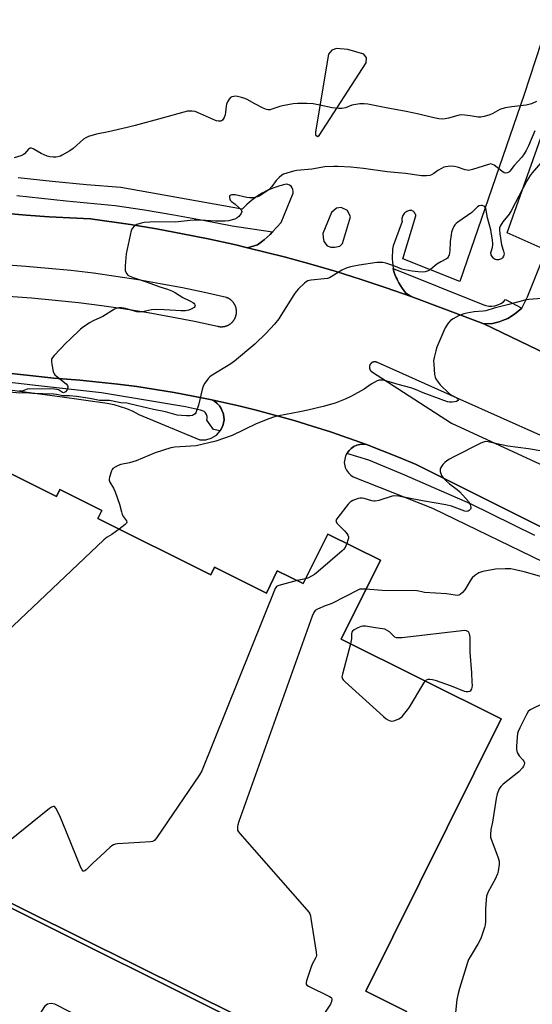
# Model space of a CAD drawing. Units: inches. Extents: x 1249766 to 1255766, y 537453 to 541454.
# Drawn here: x 1250539 to 1250756, y 538073 to 538490 of the extents above; entities that cross this region are included whole.
import ezdxf

# ---------------------------------------------------------------- set-up
doc = ezdxf.new("R2010")
doc.units = ezdxf.units.IN
doc.header["$MEASUREMENT"] = 0
for name, color, linetype in [('BLDG-Footprint', 5, 'Continuous'), ('TRANS-Non Street Sidewalk', 7, 'Continuous'), ('TRANS-Parking Lot', 4, 'Continuous'), ('TRANS-Road', 130, 'Continuous'), ('TRANS-Street Sidewalk', 7, 'Continuous'), ('Undefined', 1, 'Continuous')]:
    doc.layers.add(name, color=color, linetype=linetype)

msp = doc.modelspace()

# ---------------------------------------------------------------- linework, layer by layer
at = {"layer": 'BLDG-Footprint', "elevation": 431.9}
msp.add_lwpolyline([(1250431.96, 538172.58), (1250483.32, 538263.35), (1250507.29, 538311.63), (1250554.08, 538288.39), (1250555.55, 538291.33), (1250573.34, 538282.5), (1250571.61, 538279.02), (1250619.47, 538255.24), (1250621.06, 538258.44), (1250643.1, 538247.49), (1250647.64, 538256.97), (1250658.59, 538251.53), (1250669, 538272.49), (1250691.29, 538261.42), (1250674.68, 538227.96), (1250742.52, 538194.27), (1250685.19, 538078.83), (1250702.42, 538070.21), (1250693.39, 538052.03), (1250660.04, 538068.59), (1250654.18, 538056.79), (1250429.8, 538168.22)], close=True, dxfattribs=at)
at = {"layer": 'TRANS-Non Street Sidewalk'}
for points in [[(1250645.29, 538058.99, 0), (1250271.96, 538245.26, 0)], [(1250429.8, 538168.22, 0), (1250654.18, 538056.79, 0)]]:
    msp.add_polyline3d(points, dxfattribs=at)
at = {"layer": 'TRANS-Parking Lot'}
for points in [[(1250773.31, 538343.13, 0), (1250735.19, 538361.48, 0), (1250738.83, 538361.66, 0), (1250741.64, 538362.41, 0), (1250742.99, 538362.92, 0), (1250745.3, 538363.78, 0), (1250748.15, 538365.69, 0), (1250751.28, 538368.12, 0), (1250753.61, 538372.97, 0), (1250761.59, 538392.76, 0), (1250744.96, 538400.07, 0), (1250848.28, 538691.38, 0)], [(1250768.98, 538510.25, 0), (1250752.24, 538458.74, 0), (1250725.01, 538379.5, 0), (1250700.81, 538389.01, 0), (1250706.34, 538407.22, 0), (1250706.26, 538407.6, 0), (1250706.13, 538407.97, 0), (1250705.95, 538408.33, 0), (1250705.73, 538408.67, 0), (1250705.46, 538408.97, 0), (1250705.16, 538409.24, 0), (1250704.83, 538409.45, 0), (1250704.49, 538409.62, 0), (1250704.1, 538409.61, 0), (1250703.69, 538409.55, 0), (1250703.27, 538409.45, 0), (1250702.86, 538409.3, 0), (1250702.46, 538409.1, 0), (1250702.07, 538408.84, 0), (1250701.71, 538408.55, 0), (1250701.38, 538408.21, 0), (1250701.1, 538407.83, 0), (1250700.87, 538407.43, 0), (1250700.68, 538407.01, 0), (1250700.55, 538406.58, 0), (1250700.46, 538406.15, 0), (1250700.42, 538405.72, 0), (1250700.43, 538405.31, 0), (1250700.48, 538404.92, 0), (1250696.72, 538394.57, 0), (1250696.51, 538393.22, 0), (1250696.38, 538391.86, 0), (1250696.31, 538390.48, 0), (1250696.32, 538389.1, 0), (1250696.4, 538387.72, 0), (1250696.55, 538386.36, 0), (1250696.78, 538385, 0), (1250696.79, 538384.93, 0), (1250697.07, 538383.67, 0), (1250697.5, 538382.44, 0), (1250697.99, 538381.22, 0), (1250698.38, 538380.39, 0), (1250698.54, 538380.03, 0), (1250699.15, 538378.86, 0), (1250699.82, 538377.72, 0), (1250700.54, 538376.62, 0), (1250701.32, 538375.56, 0), (1250702.14, 538374.53, 0), (1250704.32, 538373.1, 0), (1250693.8, 538376.8, 0), (1250683.21, 538380.32, 0), (1250672.56, 538383.65, 0), (1250661.84, 538386.8, 0), (1250651.09, 538389.76, 0), (1250635.08, 538393.72, 0), (1250639.3, 538395.04, 0), (1250642.04, 538397.13, 0), (1250644.63, 538399.42, 0), (1250645.68, 538400.5, 0), (1250649.28, 538404.52, 0), (1250654.31, 538416.88, 0), (1250654.4, 538417.66, 0), (1250654.29, 538418.45, 0), (1250653.98, 538419.17, 0), (1250653.5, 538419.8, 0), (1250652.88, 538420.28, 0), (1250652.16, 538420.6, 0), (1250651.38, 538420.71, 0), (1250648.74, 538420.06, 0), (1250646.16, 538419.2, 0), (1250643.65, 538418.15, 0), (1250641.23, 538416.9, 0), (1250638.92, 538415.46, 0), (1250636.73, 538413.85, 0), (1250634.67, 538412.07, 0), (1250632.75, 538410.14, 0), (1250581.31, 538419.28, 0), (1250566.79, 538420.42, 0), (1250552.3, 538421.8, 0), (1250537.83, 538423.39, 0)], [(1250535.39, 538333.44, 0), (1250555.48, 538330.8, 0), (1250575.54, 538327.87, 0), (1250578.34, 538327.32, 0), (1250581.11, 538326.56, 0), (1250583.81, 538325.61, 0), (1250586.44, 538324.47, 0), (1250588.98, 538323.14, 0), (1250614.87, 538312.43, 0), (1250617.3, 538312.38, 0), (1250619.69, 538313.04, 0), (1250621.82, 538314.33, 0), (1250623.51, 538316.16, 0), (1250624.62, 538318.37, 0), (1250625.08, 538320.82, 0), (1250624.85, 538323.29, 0), (1250623.91, 538325.68, 0), (1250623.12, 538326.83, 0), (1250622.16, 538327.85, 0), (1250621.05, 538328.71, 0), (1250619.86, 538329.36, 0), (1250631.36, 538326.78, 0), (1250639.2, 538324.84, 0), (1250646.99, 538322.77, 0), (1250654.75, 538320.56, 0), (1250662.47, 538318.21, 0), (1250670.15, 538315.73, 0), (1250677.78, 538313.12, 0), (1250685.37, 538310.38, 0), (1250683.99, 538310.51, 0), (1250682.61, 538310.39, 0), (1250681.4, 538310.09, 0), (1250680.13, 538309.54, 0), (1250678.98, 538308.77, 0), (1250678.32, 538308.15, 0), (1250678.07, 538307.91, 0), (1250677.23, 538306.81, 0), (1250677.13, 538306.61, 0), (1250676.6, 538305.59, 0), (1250676.18, 538304.26, 0), (1250676, 538302.83, 0), (1250676.44, 538300.72, 0), (1250677.01, 538299.5, 0), (1250677.78, 538298.39, 0), (1250678.73, 538297.44, 0), (1250679.74, 538296.71, 0), (1250713.41, 538283.38, 0), (1250811.48, 538235.85, 0)], [(1250702.42, 538070.21, 0), (1250685.19, 538078.83, 0), (1250742.52, 538194.27, 0), (1250674.68, 538227.96, 0), (1250691.29, 538261.42, 0), (1250669, 538272.49, 0), (1250658.59, 538251.53, 0), (1250647.64, 538256.97, 0), (1250643.1, 538247.49, 0), (1250621.06, 538258.44, 0), (1250619.47, 538255.24, 0), (1250571.61, 538279.02, 0), (1250573.34, 538282.5, 0), (1250555.55, 538291.33, 0), (1250554.08, 538288.39, 0), (1250507.29, 538311.63, 0)], [(1250271.96, 538245.26, 0), (1250645.29, 538058.99, 0)]]:
    msp.add_polyline3d(points, dxfattribs=at)
for points in [[(1250669.36, 538475.82, 0), (1250663.83, 538442.89, 0), (1250663.88, 538441.65, 0), (1250664.69, 538440.96, 0), (1250665.36, 538441.34, 0), (1250685.3, 538472.16, 0), (1250685.41, 538474.2, 0), (1250684.33, 538475.83, 0), (1250677.5, 538477.7, 0), (1250672.7, 538478.18, 0), (1250670.68, 538477.4, 0)], [(1250668.71, 538394.59, 0), (1250670.36, 538393.98, 0), (1250672.04, 538393.99, 0), (1250674.08, 538394.46, 0), (1250675.27, 538395.58, 0), (1250678.7, 538406.82, 0), (1250677.33, 538409.61, 0), (1250674.68, 538410.83, 0), (1250672.67, 538410.57, 0), (1250670.66, 538408.74, 0), (1250666.98, 538399.82, 0), (1250667.04, 538398.19, 0), (1250667.38, 538396.35, 0)], [(1250551.86, 538073.65, 0), (1250550.36, 538073.38, 0), (1250548.96, 538072.39, 0), (1250546.36, 538068.1, 0), (1250546.36, 538066.69, 0), (1250546.68, 538065.69, 0), (1250547.53, 538065.04, 0), (1250548.47, 538064.93, 0), (1250561.57, 538065.63, 0), (1250562.19, 538057.4, 0), (1250577.19, 538057.78, 0), (1250578.87, 538058.2, 0), (1250579.1, 538058.91, 0), (1250578.95, 538059.95, 0), (1250578.04, 538060.77, 0), (1250553.44, 538073.31, 0)]]:
    msp.add_polyline3d(points, close=True, dxfattribs=at)
at = {"layer": 'TRANS-Road'}
for points in [[(1250531.62, 538408.47, 0), (1250541.27, 538407.57, 0), (1250550.94, 538406.85, 0), (1250568.46, 538405.96, 0), (1250585.42, 538403.55, 0), (1250596.44, 538401.73, 0), (1250607.42, 538399.73, 0), (1250618.36, 538397.53, 0), (1250630.09, 538394.95, 0), (1250635.08, 538393.72, 0), (1250651.09, 538389.76, 0), (1250661.84, 538386.8, 0), (1250672.56, 538383.65, 0), (1250683.21, 538380.32, 0), (1250693.8, 538376.8, 0), (1250704.32, 538373.1, 0), (1250735.19, 538361.48, 0), (1250773.31, 538343.13, 0)], [(1250533.65, 538373.25, 0), (1250543.58, 538372.53, 0), (1250553.5, 538371.63, 0), (1250563.4, 538370.56, 0), (1250573.29, 538369.32, 0), (1250583.14, 538367.91, 0), (1250592.98, 538366.32, 0), (1250602.78, 538364.57, 0), (1250612.55, 538362.64, 0), (1250622.29, 538360.54, 0), (1250622.4, 538360.51, 0), (1250622.51, 538360.48, 0), (1250622.61, 538360.46, 0), (1250622.72, 538360.44, 0), (1250622.83, 538360.42, 0), (1250622.94, 538360.4, 0), (1250623.05, 538360.38, 0), (1250623.16, 538360.36, 0), (1250623.27, 538360.35, 0), (1250623.38, 538360.34, 0), (1250623.49, 538360.33, 0), (1250623.61, 538360.32, 0), (1250623.72, 538360.32, 0), (1250623.83, 538360.31, 0), (1250623.94, 538360.31, 0), (1250624.05, 538360.31, 0), (1250624.16, 538360.31, 0), (1250624.27, 538360.32, 0), (1250624.38, 538360.32, 0), (1250624.49, 538360.33, 0), (1250624.61, 538360.34, 0), (1250624.72, 538360.35, 0), (1250624.83, 538360.37, 0), (1250624.93, 538360.38, 0), (1250625.05, 538360.4, 0), (1250625.16, 538360.42, 0), (1250625.26, 538360.44, 0), (1250625.37, 538360.47, 0), (1250625.48, 538360.49, 0), (1250625.59, 538360.52, 0), (1250625.69, 538360.55, 0), (1250625.81, 538360.58, 0), (1250625.91, 538360.61, 0), (1250626.02, 538360.65, 0), (1250626.12, 538360.68, 0), (1250626.23, 538360.72, 0), (1250626.33, 538360.76, 0), (1250626.43, 538360.8, 0), (1250626.54, 538360.84, 0), (1250626.59, 538360.87, 0), (1250626.64, 538360.89, 0), (1250626.74, 538360.94, 0), (1250626.84, 538360.99, 0), (1250626.94, 538361.04, 0), (1250627.03, 538361.09, 0), (1250627.13, 538361.15, 0), (1250627.23, 538361.2, 0), (1250627.32, 538361.26, 0), (1250627.42, 538361.32, 0), (1250627.51, 538361.38, 0), (1250627.6, 538361.44, 0), (1250627.69, 538361.51, 0), (1250627.78, 538361.57, 0), (1250627.87, 538361.64, 0), (1250627.96, 538361.71, 0), (1250628.05, 538361.78, 0), (1250628.13, 538361.85, 0), (1250628.21, 538361.92, 0), (1250628.3, 538362, 0), (1250628.38, 538362.08, 0), (1250628.46, 538362.15, 0), (1250628.53, 538362.23, 0), (1250628.61, 538362.31, 0), (1250628.69, 538362.39, 0), (1250628.76, 538362.47, 0), (1250628.84, 538362.56, 0), (1250628.91, 538362.64, 0), (1250628.98, 538362.73, 0), (1250629.05, 538362.82, 0), (1250629.11, 538362.91, 0), (1250629.18, 538363, 0), (1250629.24, 538363.09, 0), (1250629.31, 538363.18, 0), (1250629.37, 538363.27, 0), (1250629.42, 538363.37, 0), (1250629.48, 538363.46, 0), (1250629.54, 538363.56, 0), (1250629.59, 538363.65, 0), (1250629.64, 538363.76, 0), (1250629.69, 538363.86, 0), (1250629.74, 538363.96, 0), (1250629.79, 538364.05, 0), (1250629.83, 538364.16, 0), (1250629.87, 538364.26, 0), (1250629.92, 538364.36, 0), (1250629.96, 538364.47, 0), (1250629.99, 538364.57, 0), (1250630.03, 538364.68, 0), (1250630.07, 538364.78, 0), (1250630.09, 538364.89, 0), (1250630.13, 538365, 0), (1250630.15, 538365.11, 0), (1250630.18, 538365.21, 0), (1250630.21, 538365.32, 0), (1250630.23, 538365.43, 0), (1250630.25, 538365.54, 0), (1250630.27, 538365.65, 0), (1250630.29, 538365.76, 0), (1250630.3, 538365.87, 0), (1250630.31, 538365.98, 0), (1250630.33, 538366.09, 0), (1250630.34, 538366.2, 0), (1250630.35, 538366.31, 0), (1250630.35, 538366.42, 0), (1250630.35, 538366.53, 0), (1250630.35, 538366.65, 0), (1250630.35, 538366.76, 0), (1250630.35, 538366.87, 0), (1250630.35, 538366.98, 0), (1250630.34, 538367.09, 0), (1250630.34, 538367.2, 0), (1250630.32, 538367.31, 0), (1250630.31, 538367.42, 0), (1250630.3, 538367.54, 0), (1250630.28, 538367.64, 0), (1250630.26, 538367.75, 0), (1250630.25, 538367.86, 0), (1250630.22, 538367.97, 0), (1250630.2, 538368.08, 0), (1250630.17, 538368.19, 0), (1250630.15, 538368.3, 0), (1250630.12, 538368.4, 0), (1250630.09, 538368.51, 0), (1250630.05, 538368.62, 0), (1250630.02, 538368.72, 0), (1250629.98, 538368.83, 0), (1250629.95, 538368.93, 0), (1250629.91, 538369.04, 0), (1250629.86, 538369.14, 0), (1250629.82, 538369.24, 0), (1250629.77, 538369.35, 0), (1250629.73, 538369.44, 0), (1250629.68, 538369.54, 0), (1250629.63, 538369.65, 0), (1250629.58, 538369.74, 0), (1250629.52, 538369.84, 0), (1250629.46, 538369.93, 0), (1250629.41, 538370.03, 0), (1250629.35, 538370.12, 0), (1250629.29, 538370.22, 0), (1250629.22, 538370.31, 0), (1250629.16, 538370.4, 0), (1250629.09, 538370.49, 0), (1250629.03, 538370.58, 0), (1250628.96, 538370.67, 0), (1250628.89, 538370.75, 0), (1250628.82, 538370.84, 0), (1250628.74, 538370.92, 0), (1250628.67, 538371, 0), (1250628.59, 538371.09, 0), (1250628.52, 538371.16, 0), (1250628.44, 538371.25, 0), (1250628.36, 538371.32, 0), (1250628.28, 538371.4, 0), (1250628.19, 538371.47, 0), (1250628.11, 538371.54, 0), (1250628.02, 538371.62, 0), (1250627.94, 538371.69, 0), (1250627.85, 538371.75, 0), (1250627.76, 538371.82, 0), (1250627.67, 538371.89, 0), (1250627.58, 538371.95, 0), (1250627.49, 538372.01, 0), (1250627.39, 538372.07, 0), (1250627.3, 538372.13, 0), (1250627.2, 538372.19, 0), (1250627.11, 538372.24, 0), (1250627.01, 538372.29, 0), (1250626.91, 538372.35, 0), (1250626.81, 538372.4, 0), (1250626.71, 538372.45, 0), (1250626.61, 538372.49, 0), (1250626.51, 538372.54, 0), (1250626.41, 538372.58, 0), (1250626.3, 538372.62, 0), (1250626.18, 538372.67, 0), (1250616.85, 538374.79, 0), (1250607.49, 538376.75, 0), (1250598.09, 538378.54, 0), (1250588.66, 538380.17, 0), (1250579.21, 538381.64, 0), (1250569.73, 538382.94, 0), (1250560.23, 538384.07, 0), (1250550.71, 538385.04, 0), (1250541.18, 538385.84, 0), (1250531.63, 538386.48, 0)], [(1250793.45, 538299.03, 0), (1250725.14, 538329.47, 0), (1250721.05, 538331.29, 0), (1250690.09, 538345.09, 0), (1250690.06, 538345.11, 0), (1250690.02, 538345.13, 0), (1250689.99, 538345.15, 0), (1250689.95, 538345.17, 0), (1250689.92, 538345.19, 0), (1250689.88, 538345.2, 0), (1250689.84, 538345.22, 0), (1250689.81, 538345.23, 0), (1250689.77, 538345.25, 0), (1250689.73, 538345.26, 0), (1250689.7, 538345.28, 0), (1250689.66, 538345.29, 0), (1250689.62, 538345.3, 0), (1250689.58, 538345.32, 0), (1250689.54, 538345.33, 0), (1250689.51, 538345.34, 0), (1250689.47, 538345.35, 0), (1250689.43, 538345.36, 0), (1250689.39, 538345.37, 0), (1250689.36, 538345.37, 0), (1250689.31, 538345.38, 0), (1250689.27, 538345.39, 0), (1250689.24, 538345.39, 0), (1250689.2, 538345.4, 0), (1250689.16, 538345.4, 0), (1250689.12, 538345.41, 0), (1250689.08, 538345.41, 0), (1250689.04, 538345.41, 0), (1250689, 538345.41, 0), (1250688.96, 538345.41, 0), (1250688.92, 538345.41, 0), (1250688.88, 538345.41, 0), (1250688.84, 538345.41, 0), (1250688.8, 538345.41, 0), (1250688.76, 538345.41, 0), (1250688.72, 538345.41, 0), (1250688.68, 538345.4, 0), (1250688.64, 538345.4, 0), (1250688.6, 538345.39, 0), (1250688.57, 538345.39, 0), (1250688.53, 538345.38, 0), (1250688.49, 538345.37, 0), (1250688.45, 538345.37, 0), (1250688.41, 538345.36, 0), (1250688.37, 538345.35, 0), (1250688.33, 538345.34, 0), (1250688.3, 538345.33, 0), (1250688.26, 538345.32, 0), (1250688.22, 538345.3, 0), (1250688.18, 538345.29, 0), (1250688.14, 538345.28, 0), (1250688.11, 538345.26, 0), (1250688.07, 538345.25, 0), (1250688.03, 538345.24, 0), (1250688, 538345.22, 0), (1250687.96, 538345.2, 0), (1250687.92, 538345.19, 0), (1250687.89, 538345.17, 0), (1250687.85, 538345.15, 0), (1250687.82, 538345.13, 0), (1250687.79, 538345.11, 0), (1250687.75, 538345.09, 0), (1250687.72, 538345.07, 0), (1250687.68, 538345.05, 0), (1250687.65, 538345.03, 0), (1250687.62, 538345.01, 0), (1250687.58, 538344.98, 0), (1250687.55, 538344.96, 0), (1250687.52, 538344.93, 0), (1250687.49, 538344.91, 0), (1250687.46, 538344.88, 0), (1250687.43, 538344.86, 0), (1250687.4, 538344.83, 0), (1250687.37, 538344.8, 0), (1250687.34, 538344.78, 0), (1250687.31, 538344.75, 0), (1250687.28, 538344.72, 0), (1250687.26, 538344.69, 0), (1250687.23, 538344.66, 0), (1250687.21, 538344.63, 0), (1250687.18, 538344.6, 0), (1250687.16, 538344.57, 0), (1250687.13, 538344.54, 0), (1250687.11, 538344.51, 0), (1250687.08, 538344.48, 0), (1250687.06, 538344.45, 0), (1250687.04, 538344.42, 0), (1250687.02, 538344.38, 0), (1250686.99, 538344.35, 0), (1250686.97, 538344.31, 0), (1250686.96, 538344.28, 0), (1250686.94, 538344.25, 0), (1250686.91, 538344.21, 0), (1250686.9, 538344.18, 0), (1250686.88, 538344.14, 0), (1250686.86, 538344.1, 0), (1250686.85, 538344.07, 0), (1250686.83, 538344.03, 0), (1250686.81, 538344, 0), (1250686.8, 538343.96, 0), (1250686.79, 538343.92, 0), (1250686.77, 538343.88, 0), (1250686.76, 538343.85, 0), (1250686.75, 538343.81, 0), (1250686.74, 538343.77, 0), (1250686.73, 538343.73, 0), (1250686.72, 538343.69, 0), (1250686.7, 538343.66, 0), (1250686.7, 538343.62, 0), (1250686.69, 538343.58, 0), (1250686.68, 538343.54, 0), (1250686.68, 538343.5, 0), (1250686.67, 538343.46, 0), (1250686.67, 538343.42, 0), (1250686.66, 538343.39, 0), (1250686.66, 538343.34, 0), (1250686.65, 538343.3, 0), (1250686.65, 538343.26, 0), (1250686.65, 538343.23, 0), (1250686.65, 538343.18, 0), (1250686.65, 538343.14, 0), (1250686.65, 538343.11, 0), (1250686.65, 538343.07, 0), (1250686.65, 538343.02, 0), (1250686.65, 538342.99, 0), (1250686.66, 538342.95, 0), (1250686.66, 538342.91, 0), (1250686.67, 538342.87, 0), (1250686.67, 538342.83, 0), (1250686.68, 538342.79, 0), (1250686.68, 538342.75, 0), (1250686.69, 538342.71, 0), (1250686.7, 538342.67, 0), (1250686.7, 538342.63, 0), (1250686.72, 538342.6, 0), (1250686.73, 538342.56, 0), (1250686.74, 538342.52, 0), (1250686.75, 538342.48, 0), (1250686.76, 538342.44, 0), (1250686.77, 538342.41, 0), (1250686.78, 538342.37, 0), (1250686.8, 538342.33, 0), (1250686.81, 538342.29, 0), (1250686.83, 538342.26, 0), (1250686.84, 538342.22, 0), (1250686.86, 538342.19, 0), (1250686.88, 538342.15, 0), (1250686.9, 538342.11, 0), (1250686.91, 538342.08, 0), (1250686.93, 538342.04, 0), (1250686.95, 538342.01, 0), (1250686.97, 538341.98, 0), (1250686.99, 538341.94, 0), (1250687.01, 538341.91, 0), (1250687.04, 538341.88, 0), (1250687.06, 538341.84, 0), (1250687.08, 538341.81, 0), (1250687.1, 538341.78, 0), (1250687.13, 538341.75, 0), (1250687.15, 538341.72, 0), (1250687.18, 538341.69, 0), (1250687.2, 538341.66, 0), (1250687.23, 538341.63, 0), (1250687.26, 538341.6, 0), (1250687.28, 538341.57, 0), (1250687.31, 538341.54, 0), (1250687.34, 538341.51, 0), (1250687.37, 538341.48, 0), (1250687.4, 538341.46, 0), (1250687.43, 538341.43, 0), (1250687.46, 538341.41, 0), (1250687.49, 538341.38, 0), (1250687.54, 538341.34, 0), (1250721.49, 538319.44, 0), (1250760.51, 538301.38, 0)], [(1250857.96, 538226.09, 0), (1250706.48, 538301.93, 0), (1250699.04, 538305.05, 0), (1250685.37, 538310.38, 0), (1250677.78, 538313.12, 0), (1250670.15, 538315.73, 0), (1250662.47, 538318.21, 0), (1250654.75, 538320.56, 0), (1250646.99, 538322.77, 0), (1250639.2, 538324.84, 0), (1250631.36, 538326.78, 0), (1250619.86, 538329.36, 0), (1250611.95, 538330.96, 0), (1250604.02, 538332.42, 0), (1250596.06, 538333.74, 0), (1250588.08, 538334.93, 0), (1250580.08, 538335.97, 0), (1250572.07, 538336.88, 0), (1250564.03, 538337.64, 0), (1250553.02, 538338.46, 0), (1250528.49, 538341.19, 0)]]:
    msp.add_polyline3d(points, dxfattribs=at)
at = {"layer": 'TRANS-Street Sidewalk'}
for points in [[(1250537.37, 538415.9), (1250558.18, 538413.66), (1250579.01, 538411.65), (1250591.44, 538409.79), (1250603.83, 538407.73), (1250616.19, 538405.47), (1250628.51, 538403.01), (1250645.68, 538400.5), (1250644.63, 538399.42), (1250642.04, 538397.13), (1250639.3, 538395.04), (1250635.08, 538393.72), (1250630.09, 538394.95), (1250618.36, 538397.53), (1250607.42, 538399.73), (1250596.44, 538401.73), (1250585.42, 538403.55), (1250568.46, 538405.96), (1250550.94, 538406.85), (1250541.27, 538407.57), (1250531.62, 538408.47)], [(1250528.49, 538341.19), (1250553.02, 538338.46), (1250564.03, 538337.64), (1250572.07, 538336.88), (1250580.08, 538335.97), (1250588.08, 538334.93), (1250596.06, 538333.74), (1250604.02, 538332.42), (1250611.95, 538330.96), (1250619.86, 538329.36), (1250621.05, 538328.71), (1250622.16, 538327.85), (1250623.12, 538326.83), (1250623.91, 538325.68), (1250624.85, 538323.29), (1250625.08, 538320.82), (1250624.62, 538318.37), (1250623.51, 538316.16), (1250620.65, 538316.84), (1250617.84, 538320.7), (1250618, 538321.5), (1250617.95, 538322.32), (1250617.7, 538323.1), (1250617.25, 538323.79), (1250616.64, 538324.34), (1250615.91, 538324.72), (1250615.11, 538324.9), (1250608.74, 538326.41), (1250573.12, 538332.28), (1250546.48, 538335.21), (1250504.95, 538340.08)], [(1250756.78, 538271.85), (1250729.53, 538285.3), (1250701.63, 538297.44), (1250686.35, 538303.73), (1250677.13, 538306.61), (1250677.23, 538306.81), (1250678.07, 538307.91), (1250678.32, 538308.15), (1250678.98, 538308.77), (1250680.13, 538309.54), (1250681.4, 538310.09), (1250682.61, 538310.39), (1250683.99, 538310.51), (1250685.37, 538310.38), (1250699.04, 538305.05), (1250706.48, 538301.93), (1250857.96, 538226.09)]]:
    msp.add_lwpolyline(points, dxfattribs=at)
msp.add_lwpolyline([(1250751.28, 538368.12), (1250748.15, 538365.69), (1250745.3, 538363.78), (1250742.99, 538362.92), (1250741.64, 538362.41), (1250738.83, 538361.66), (1250735.19, 538361.48), (1250704.32, 538373.1), (1250702.14, 538374.53), (1250701.32, 538375.56), (1250700.54, 538376.62), (1250699.82, 538377.72), (1250699.15, 538378.86), (1250698.54, 538380.03), (1250698.38, 538380.39), (1250697.99, 538381.22), (1250697.5, 538382.44), (1250697.07, 538383.67), (1250696.79, 538384.93), (1250734.67, 538369.76), (1250735.91, 538369.3), (1250737.21, 538369.05), (1250738.53, 538369.01), (1250739.84, 538369.18), (1250741.11, 538369.55), (1250742.31, 538370.12), (1250743.4, 538370.87), (1250744.35, 538371.78)], close=True, dxfattribs=at)
at = {"layer": 'Undefined'}
msp.add_line((1250659.61, 538253.58, 432), (1250656.12, 538252.75, 432), dxfattribs=at)
for points, elevation in [([(1250757.49, 538455.78), (1250755.35, 538454.79), (1250754.24, 538454.41), (1250753.09, 538454.19), (1250746.93, 538453.48), (1250744.17, 538453.02), (1250741.98, 538452.29), (1250738.96, 538450.7), (1250737.67, 538450.1), (1250735.21, 538449.36), (1250733.82, 538449.08), (1250732.73, 538449.11), (1250729.38, 538449.69), (1250727.03, 538449.97), (1250725.86, 538450.03), (1250724.7, 538449.88), (1250720.14, 538448.64), (1250718.71, 538448.33), (1250717.54, 538448.26), (1250716.05, 538448.39), (1250714.02, 538448.74), (1250707.57, 538450.31), (1250702.19, 538451.48), (1250693.76, 538452.98), (1250685.96, 538454.57), (1250684.37, 538454.78), (1250682.65, 538454.68), (1250680.09, 538454.32), (1250679.26, 538454.1), (1250676.56, 538453.1), (1250674.92, 538452.81), (1250673.53, 538452.72), (1250670.89, 538453.05), (1250665.63, 538454.2), (1250662.79, 538454.73), (1250660.19, 538454.89), (1250656.14, 538454.93), (1250654.42, 538454.71), (1250649.84, 538453.9), (1250648.71, 538453.6), (1250645.37, 538452.42), (1250644.59, 538452.22), (1250643.82, 538452.16), (1250643.02, 538452.35), (1250641.71, 538452.94), (1250638.07, 538454.78), (1250634.85, 538456.57), (1250633.84, 538457.05), (1250632.5, 538457.46), (1250630.84, 538457.83), (1250630, 538457.93), (1250629.2, 538457.89), (1250628.44, 538457.73), (1250627.79, 538457.36), (1250627.29, 538456.76), (1250626.6, 538455.56), (1250626.14, 538454.54), (1250625.92, 538453.74), (1250625.77, 538451.16), (1250625.55, 538450.04), (1250625.12, 538448.97), (1250624.72, 538448.23), (1250624.4, 538447.83), (1250623.99, 538447.58), (1250623.52, 538447.46), (1250622.73, 538447.44), (1250621.93, 538447.55), (1250621.4, 538447.71), (1250615.11, 538450.56), (1250612.92, 538451.42), (1250611.52, 538451.63), (1250609.54, 538451.57), (1250608.08, 538451.25), (1250598.85, 538448.62), (1250587.4, 538445.55), (1250584.04, 538444.72), (1250576.09, 538442.93), (1250571.06, 538441.89), (1250567.66, 538440.84), (1250566.57, 538440.4), (1250565.59, 538439.77), (1250561.13, 538435.86), (1250559.74, 538434.8), (1250556.53, 538432.92), (1250555.75, 538432.57), (1250554.65, 538432.25), (1250553.81, 538432.11), (1250552.69, 538432.1), (1250551.28, 538432.24), (1250550.19, 538432.5), (1250547.65, 538433.66), (1250544.16, 538435.69), (1250543.45, 538435.98), (1250543, 538436), (1250542.61, 538435.81), (1250542.25, 538435.49), (1250540.6, 538433.61), (1250539.7, 538432.99), (1250538.94, 538432.64), (1250536.15, 538431.81)], 440), ([(1250756.76, 538443.3), (1250754.05, 538436.96), (1250753.12, 538434.99), (1250752.24, 538433.52), (1250751.2, 538432.17), (1250747.93, 538428.55), (1250746.17, 538426.22), (1250745.79, 538425.85), (1250745.15, 538425.46), (1250744.47, 538425.31), (1250743.74, 538425.56), (1250742.78, 538426.2), (1250739.47, 538428.73), (1250738.84, 538429.08), (1250738.13, 538429.25), (1250737.09, 538429.09), (1250730.32, 538426.92), (1250729.18, 538426.63), (1250728.61, 538426.56), (1250728.04, 538426.59), (1250727.21, 538426.76), (1250724.03, 538427.86), (1250722.66, 538428.16), (1250720.97, 538428.28), (1250718.99, 538428.09), (1250718.18, 538427.89), (1250717.15, 538427.39), (1250715.7, 538426.45), (1250714.02, 538425.17), (1250713.03, 538424.6), (1250712.24, 538424.32), (1250710.88, 538424.17), (1250708.7, 538424.24), (1250701.97, 538425.2), (1250694.12, 538425.97), (1250684.13, 538427.3), (1250678.86, 538427.84), (1250673.31, 538428.25), (1250671.55, 538428.24), (1250667.75, 538427.98), (1250662.3, 538427.07), (1250655.86, 538426.48), (1250654.44, 538426.2), (1250651.64, 538425.38), (1250650.28, 538424.9), (1250649.53, 538424.5), (1250648.41, 538423.57), (1250647.18, 538422.31), (1250645.28, 538419.71), (1250644.2, 538418.49), (1250643.27, 538417.76), (1250641.04, 538416.28), (1250640.02, 538415.67), (1250639.23, 538415.3), (1250637.57, 538414.97), (1250635.86, 538414.9), (1250634.72, 538415.07), (1250629.84, 538416.14), (1250628.41, 538416.19), (1250627.92, 538416.1), (1250627.58, 538415.92), (1250627.34, 538415.5), (1250627.33, 538415.06), (1250627.5, 538414.36), (1250627.74, 538413.92), (1250628.27, 538413.37), (1250629.81, 538412.23), (1250631.37, 538410.83), (1250632.32, 538409.79), (1250632.6, 538409.14), (1250632.53, 538408.7), (1250632.3, 538408.25), (1250631.28, 538406.94), (1250630.64, 538406.39), (1250629.59, 538405.92), (1250627, 538405.24), (1250625.55, 538405.08), (1250621.48, 538405.07), (1250615.16, 538405.42), (1250612.37, 538405.45), (1250610.69, 538405.37), (1250604.44, 538404.65), (1250595.66, 538404.75), (1250593.59, 538404.65), (1250591.2, 538404.41), (1250589.54, 538404.03), (1250588.21, 538403.55), (1250587.02, 538402.85), (1250586.25, 538402.13), (1250585.8, 538401.1), (1250583.68, 538391.14), (1250583.21, 538386.16), (1250583.14, 538384.71), (1250583.18, 538384.15), (1250583.32, 538383.64), (1250583.84, 538382.77), (1250584.37, 538382.22), (1250584.84, 538381.91), (1250586.98, 538381), (1250592.49, 538379.16), (1250597.94, 538377.21), (1250601.08, 538376.28), (1250603.19, 538375.4), (1250604.45, 538374.71), (1250607.63, 538372.69), (1250610.88, 538371.17), (1250611.88, 538370.62), (1250612.3, 538370.27), (1250612.57, 538369.9), (1250612.8, 538369.29), (1250612.77, 538368.9), (1250612.36, 538368.39), (1250611.21, 538367.7), (1250610.15, 538367.29), (1250608.75, 538367.05), (1250606.73, 538367.01), (1250599.79, 538367.48), (1250596.34, 538367.59), (1250594.36, 538367.43), (1250590.58, 538366.59), (1250589.48, 538366.47), (1250588.18, 538366.64), (1250583.4, 538368.02), (1250581.65, 538368.28), (1250580.51, 538368.25), (1250579.42, 538368.01), (1250578.64, 538367.68), (1250573.71, 538364.63), (1250569.62, 538362.84), (1250568.08, 538361.97), (1250565.41, 538360.12), (1250564.24, 538359.23), (1250559.73, 538354.96), (1250558.26, 538353.5), (1250553.17, 538348.12), (1250552.43, 538347.23), (1250552.05, 538346.52), (1250551.98, 538345.71), (1250552.16, 538344.28), (1250552.72, 538341.38), (1250553.11, 538340.33), (1250553.45, 538339.9), (1250554.07, 538339.33), (1250558.24, 538336.17), (1250558.82, 538335.48), (1250558.92, 538335.02), (1250558.89, 538334.51), (1250558.56, 538333.51), (1250557.9, 538332.74), (1250557.31, 538332.39), (1250557.05, 538332.36), (1250556.63, 538332.49), (1250554.91, 538333.57), (1250554.1, 538333.75), (1250553.25, 538333.82), (1250542.85, 538333.98), (1250541.75, 538333.82), (1250539.52, 538333.06), (1250538.91, 538333.01), (1250538.11, 538333.07)], 438), ([(1250759.34, 538429.72), (1250755.62, 538425.54), (1250754.75, 538424.44), (1250753.31, 538422.07), (1250746.75, 538409.42), (1250745.84, 538408.02), (1250743.17, 538404.72), (1250742.09, 538402.98), (1250741.82, 538402.19), (1250741.71, 538401.36), (1250741.85, 538399.62), (1250742.59, 538394.97), (1250743.48, 538392.28), (1250743.69, 538391.2), (1250743.67, 538390.69), (1250743.48, 538390.19), (1250743.01, 538389.51), (1250742.61, 538389.14), (1250742.14, 538388.87), (1250741.34, 538388.67), (1250740.51, 538388.65), (1250740, 538388.77), (1250739.56, 538389.03), (1250739.17, 538389.39), (1250738.65, 538390.02), (1250738.24, 538390.7), (1250738.1, 538391.18), (1250738.12, 538391.68), (1250738.84, 538394.04), (1250738.96, 538394.81), (1250738.99, 538395.61), (1250738.82, 538397.05), (1250738.04, 538401.34), (1250736.64, 538406.48), (1250736.1, 538409.67), (1250735.83, 538410.68), (1250735.57, 538411.11), (1250735.18, 538411.42), (1250734.46, 538411.66), (1250733.95, 538411.68), (1250733.18, 538411.51), (1250732.49, 538411.12), (1250730.05, 538408.77), (1250724.07, 538404.64), (1250723.4, 538404.11), (1250722.81, 538403.52), (1250722.39, 538402.79), (1250722.06, 538401.99), (1250721.5, 538400.34), (1250721.23, 538399.23), (1250720.83, 538396.48), (1250720.67, 538392.46), (1250720.39, 538390.76), (1250720.04, 538389.74), (1250719.72, 538389.34), (1250719.29, 538389.02), (1250716.96, 538387.85), (1250715.22, 538386.82), (1250712.53, 538384.62), (1250711.57, 538384.03), (1250710.21, 538383.62), (1250709.08, 538383.48), (1250707.36, 538383.56), (1250704.78, 538383.86), (1250701.71, 538384.39), (1250700.34, 538384.72), (1250697.02, 538386.13), (1250693.68, 538387.29), (1250692.29, 538387.47), (1250689.76, 538387.47), (1250682.3, 538386.35), (1250678.7, 538385.63), (1250676.8, 538385.12), (1250674.91, 538384.34), (1250670.5, 538381.46), (1250669.73, 538381.06), (1250668.96, 538380.79), (1250667.53, 538380.56), (1250661.95, 538380.08), (1250661.1, 538379.93), (1250660.57, 538379.75), (1250659.86, 538379.3), (1250659.2, 538378.74), (1250656.64, 538376.31), (1250655.63, 538375.25), (1250654.63, 538373.81), (1250649.21, 538365.06), (1250648.25, 538363.62), (1250646.49, 538361.42), (1250642.94, 538357.6), (1250638.07, 538352.92), (1250629.48, 538345.72), (1250627.54, 538344.36), (1250620.01, 538339.77), (1250619.09, 538339.09), (1250618.5, 538338.46), (1250616.92, 538336.35), (1250616.23, 538335.08), (1250615.83, 538333.68), (1250614.33, 538327.05), (1250613.48, 538324.63), (1250613.12, 538323.88), (1250612.81, 538323.45), (1250612.2, 538322.97), (1250611.7, 538322.77), (1250610.61, 538322.59), (1250609.22, 538322.55), (1250607.02, 538322.67), (1250605.29, 538322.9), (1250600.25, 538324.23), (1250595.24, 538325.26), (1250585.59, 538327.57), (1250583.9, 538327.87), (1250581.36, 538328.01), (1250576.57, 538329.08), (1250575.73, 538329.12), (1250573.73, 538329.01), (1250572.38, 538329.09), (1250571.07, 538329.29), (1250568.25, 538329.9), (1250562.61, 538330.72), (1250559.67, 538331.03), (1250556.85, 538331), (1250554.05, 538331.54), (1250552.9, 538331.68), (1250548.32, 538331.92), (1250544.1, 538331.99), (1250541.11, 538332.35), (1250538.62, 538332.21), (1250534.21, 538332.53)], 436), ([(1250761.52, 538372.4), (1250754.19, 538371.87), (1250752.53, 538371.59), (1250745.78, 538369.66), (1250739.45, 538368.2), (1250736.02, 538367.07), (1250734.87, 538366.89), (1250731.06, 538366.56), (1250727.87, 538366.03), (1250726.72, 538365.77), (1250724.45, 538364.89), (1250722.19, 538363.66), (1250721.01, 538362.88), (1250720.08, 538361.82), (1250718.82, 538359.89), (1250718.13, 538358.63), (1250715.29, 538351.7), (1250714.73, 538350.06), (1250714.07, 538347.3), (1250713.88, 538345.9), (1250713.92, 538344.45), (1250714.22, 538340.1), (1250714.45, 538338.99), (1250714.8, 538338.22), (1250715.74, 538336.79), (1250716.69, 538335.68), (1250720.5, 538332), (1250721.65, 538331.21), (1250723.45, 538330.28), (1250724.15, 538329.69), (1250724.31, 538329.38), (1250724.25, 538329.11), (1250723.96, 538328.87), (1250723.54, 538328.67), (1250722.77, 538328.45), (1250721.7, 538328.35), (1250720.61, 538328.39), (1250719.76, 538328.56), (1250709.5, 538332.32), (1250706.25, 538333.65), (1250704.16, 538334.41), (1250698.9, 538335.78), (1250693.66, 538337.44), (1250692.21, 538337.67), (1250690.77, 538337.63), (1250689.94, 538337.39), (1250688.63, 538336.72), (1250687.37, 538335.93), (1250684.45, 538333.85), (1250679.04, 538330.89), (1250676.41, 538329.66), (1250672.13, 538327.92), (1250667.05, 538326.55), (1250660.58, 538324.98), (1250657.24, 538324.27), (1250648.29, 538322.55), (1250646, 538322.03), (1250644.07, 538321.35), (1250638.7, 538319.13), (1250628.5, 538314.29), (1250621.64, 538311.89), (1250613.27, 538309.81), (1250604.23, 538309.24), (1250602.53, 538308.98), (1250595.88, 538306.88), (1250587.79, 538303.45), (1250585.05, 538302.71), (1250581.36, 538301.92), (1250580.25, 538301.51), (1250578.94, 538300.85), (1250578.01, 538300.21), (1250577.66, 538299.79), (1250577.41, 538299.31), (1250576.58, 538296.58), (1250576.45, 538295.77), (1250576.47, 538295.24), (1250576.74, 538294.46), (1250578.28, 538291.94), (1250578.99, 538290.35), (1250580.83, 538285.14), (1250581.58, 538281.84), (1250581.9, 538280.77), (1250582.44, 538279.82), (1250583.76, 538278.11), (1250583.96, 538277.5), (1250583.8, 538277.11), (1250583.26, 538276.56), (1250580.61, 538274.55)], 434), ([(1250759.84, 538307.54), (1250754.05, 538308.54), (1250745.32, 538309.76), (1250740.59, 538310.73), (1250736.99, 538311.58), (1250735.77, 538311.66), (1250734.95, 538311.44), (1250733.87, 538310.96), (1250722.39, 538305.24), (1250720.59, 538304.26), (1250719.44, 538303.5), (1250718.57, 538302.82), (1250717.81, 538302.01), (1250717.14, 538301.13), (1250716.73, 538300.45), (1250716.58, 538299.98), (1250716.57, 538299.46), (1250716.67, 538298.93), (1250717.26, 538297.34), (1250718.09, 538296.13), (1250719.31, 538294.82), (1250720.54, 538293.82), (1250723.9, 538291.35), (1250725.02, 538290.39), (1250728.69, 538286.23), (1250729.39, 538285), (1250729.69, 538283.94), (1250729.63, 538283.46), (1250729.42, 538283.04), (1250728.94, 538282.49), (1250728.56, 538282.2), (1250728, 538282.04), (1250727.06, 538282.17), (1250721.44, 538284.24), (1250719.03, 538284.89), (1250709.19, 538286.55), (1250699.05, 538288.59), (1250697.41, 538288.69), (1250696.29, 538288.55), (1250690.59, 538286.73), (1250689.15, 538286.4), (1250688.59, 538286.39), (1250687.74, 538286.5), (1250684.45, 538287.53), (1250683.63, 538287.7), (1250682.79, 538287.67), (1250681.93, 538287.48), (1250679.7, 538286.72), (1250678.94, 538286.31), (1250678.5, 538285.95), (1250677.73, 538285.09), (1250673.31, 538279.56), (1250672.81, 538278.87), (1250672.5, 538278.19), (1250672.52, 538277.75), (1250672.9, 538277.11), (1250673.67, 538276.27), (1250676.16, 538273.86), (1250677.12, 538272.72), (1250677.56, 538271.99), (1250677.77, 538271.25), (1250677.75, 538270.72), (1250677.58, 538269.91), (1250677.11, 538268.46)], 432), ([(1250580.61, 538274.55), (1250577.5, 538272.27), (1250575.56, 538271.2), (1250574.2, 538270.07), (1250497.3, 538197.38)], 434), ([(1250677.11, 538268.46), (1250676.73, 538267.49), (1250676.34, 538266.78), (1250675.72, 538265.93), (1250675.14, 538265.31), (1250665.01, 538256.65), (1250663.4, 538255.35), (1250662.19, 538254.6), (1250660.9, 538253.99), (1250659.61, 538253.58)], 432), ([(1250760.64, 538254.03), (1250752.17, 538256.48), (1250747.9, 538257.5), (1250746.5, 538257.73), (1250744.16, 538257.75), (1250740.02, 538257.54), (1250734.72, 538256.55), (1250733.85, 538256.34), (1250733.04, 538256.02), (1250731.32, 538254.88), (1250730.25, 538253.89), (1250729.4, 538252.69), (1250727.02, 538248.92), (1250726.12, 538247.76), (1250725.05, 538246.88), (1250724.57, 538246.64), (1250724.02, 538246.52), (1250722.92, 538246.54), (1250719.35, 538247.18), (1250709.94, 538247.79), (1250708.84, 538247.98), (1250707.57, 538248.34), (1250706.7, 538248.45), (1250692.02, 538248.56), (1250685.21, 538249.16)], 430), ([(1250656.12, 538252.75), (1250648.34, 538250.73), (1250647.34, 538250.25), (1250646.98, 538249.89), (1250646.69, 538249.41), (1250615.71, 538172.21), (1250614.63, 538170.43), (1250596.67, 538143.95), (1250595.96, 538143.02), (1250595.56, 538142.63), (1250594.84, 538142.28), (1250593.99, 538142.13), (1250579.96, 538141.18), (1250579.08, 538141.07), (1250578.26, 538140.85), (1250577.53, 538140.42), (1250576.85, 538139.86), (1250572.68, 538136.07), (1250569.52, 538133.1), (1250566.7, 538130.22), (1250566.07, 538129.79), (1250565.64, 538129.68), (1250565.45, 538129.71), (1250564.97, 538130.17), (1250564.48, 538131.18), (1250556.52, 538150.67), (1250555.36, 538153.35), (1250553.89, 538156.39), (1250553.43, 538156.94), (1250553.25, 538157.04), (1250552.87, 538157.08), (1250551.99, 538156.8), (1250551.09, 538156.23), (1250533.43, 538142)], 432), ([(1250685.21, 538249.16), (1250683.15, 538249.2), (1250682.59, 538249.08), (1250681.77, 538248.76), (1250671.05, 538243.16), (1250670.03, 538242.76), (1250667.86, 538242.08), (1250664.67, 538240.7), (1250663.73, 538240.1), (1250663.1, 538239.31), (1250662.4, 538237.67), (1250631.35, 538150.71), (1250630.9, 538149.28), (1250630.75, 538148.42), (1250630.72, 538147.57), (1250630.8, 538147.03), (1250631.19, 538146.29), (1250631.73, 538145.6), (1250660.2, 538113.24), (1250660.95, 538112.32), (1250661.41, 538111.58), (1250661.68, 538110.76), (1250661.9, 538109.59), (1250664.12, 538095.4), (1250664.21, 538093.95), (1250664.1, 538093.41), (1250663.89, 538092.88), (1250662.6, 538090.55), (1250662.03, 538089.19), (1250660.06, 538083.26), (1250659.87, 538082.45), (1250659.86, 538081.96), (1250659.92, 538081.75), (1250660.2, 538081.38), (1250660.87, 538080.93), (1250669.81, 538076.64), (1250670.43, 538076.16), (1250670.57, 538075.96), (1250670.69, 538075.49), (1250670.57, 538074.42), (1250670.14, 538073.34), (1250665.2, 538066.03)], 430), ([(1250710.36, 538210.24), (1250710.81, 538210.7), (1250711.49, 538210.99), (1250712.3, 538211.03), (1250713.42, 538210.9), (1250714.56, 538210.58), (1250721.28, 538208.23), (1250726.77, 538205.92), (1250727.63, 538205.76), (1250728.48, 538205.74), (1250729.24, 538205.94), (1250729.63, 538206.25), (1250730.06, 538206.91), (1250730.22, 538207.42), (1250730.29, 538208.26), (1250730.26, 538209.71), (1250730.07, 538213.75), (1250729.31, 538222.47), (1250729.36, 538227.39), (1250729.3, 538228.85), (1250729.08, 538230.24), (1250728.79, 538230.78), (1250728.57, 538231.01), (1250727.78, 538231.51), (1250727.11, 538231.67), (1250700.35, 538228.57), (1250698.59, 538228.48), (1250698.09, 538228.56), (1250697.47, 538228.82), (1250697.02, 538229.17), (1250695.15, 538231), (1250694.24, 538231.64), (1250693.26, 538232.13), (1250692.17, 538232.39), (1250689.23, 538232.77), (1250685.83, 538233.37), (1250684.99, 538233.45), (1250683.93, 538233.43), (1250683.13, 538233.27), (1250681.79, 538232.69), (1250680.22, 538231.84), (1250679.55, 538231.29), (1250679.28, 538230.86), (1250679.13, 538230.36), (1250679.02, 538228.08), (1250678.59, 538226.02)], 428), ([(1250678.59, 538226.02), (1250675.23, 538213.12), (1250675.05, 538212), (1250675.08, 538211.55), (1250675.23, 538211.14), (1250675.54, 538210.69), (1250676.36, 538209.86), (1250692.6, 538195.19), (1250693.75, 538194.22), (1250694.72, 538193.63), (1250695.49, 538193.33), (1250696.01, 538193.23), (1250697.06, 538193.39), (1250698.11, 538193.74), (1250699.13, 538194.19), (1250699.83, 538194.65), (1250700.47, 538195.26), (1250702.79, 538198), (1250703.67, 538199.19), (1250709.78, 538209.38), (1250710.36, 538210.24)], 428), ([(1250760.89, 538201), (1250754.82, 538197.99), (1250753.95, 538197.27), (1250753.18, 538196.03), (1250750.34, 538190.43), (1250749.64, 538188.8), (1250749.45, 538188.01), (1250749.23, 538186.41), (1250748.97, 538182.58), (1250748.98, 538181.15), (1250749.27, 538179.91), (1250749.66, 538179.19), (1250750.14, 538178.53), (1250751.67, 538176.89), (1250752.14, 538176.27), (1250752.33, 538175.6), (1250752.2, 538174.69), (1250751.98, 538174.18), (1250751.51, 538173.45), (1250749.93, 538171.69), (1250743.39, 538166.53), (1250742.3, 538165.55), (1250741.58, 538164.52), (1250740.83, 538162.43), (1250740.37, 538160.51), (1250738.78, 538150.42), (1250738.07, 538147.26), (1250737.91, 538145.23), (1250737.99, 538144.08), (1250738.21, 538143.23), (1250741, 538135.81), (1250741.58, 538133.92), (1250741.61, 538132.51), (1250741.18, 538129.68), (1250740.87, 538128.58), (1250739.87, 538126.23), (1250736.84, 538120.6), (1250736.25, 538119.03), (1250736.07, 538117.59), (1250735.88, 538113.77), (1250735.85, 538108.22), (1250735.72, 538106.92), (1250735.44, 538105.81), (1250733.96, 538101.64), (1250733.4, 538100.28), (1250732.69, 538098.99), (1250729.33, 538093.45), (1250728.7, 538092.21), (1250728.19, 538090.93), (1250724.78, 538080.01), (1250724.21, 538077.83), (1250723.74, 538075.32), (1250722.97, 538068.37)], 428)]:
    msp.add_lwpolyline(points, dxfattribs=dict(at, elevation=elevation))

doc.saveas('drawing.dxf')
